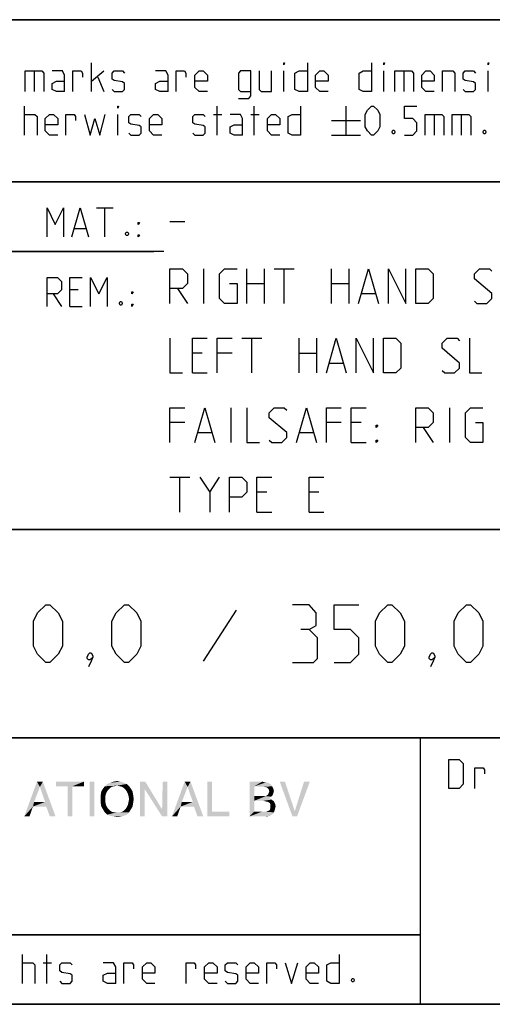
# Model space of a CAD drawing. Extents: x 0 to 1048, y 0 to 594.
# Drawn here: x 713 to 754, y 10 to 95 of the extents above; entities that cross this region are included whole.
import ezdxf

# ---------------------------------------------------------------- set-up
doc = ezdxf.new("R2010")
doc.units = 0
doc.header["$LTSCALE"] = 46.255
doc.header["$MEASUREMENT"] = 0
doc.layers.get('0').update_dxf_attribs({"linetype": 'CONTINUOUS'})

# ---------------------------------------------------------------- blocks, each defined once
blk = doc.blocks.new('THOMAS-LOGO_BL0')
at = {"color": 7, "linetype": 'Continuous'}
for points in [[(715.171, 28.772), (713.821, 26.222), (714.921, 29.222)], [(714.921, 29.222), (715.421, 29.222), (715.171, 28.772)], [(715.621, 27.472), (715.171, 28.772), (715.421, 29.222)], [(715.721, 27.072), (715.621, 27.472), (715.421, 29.222)], [(716.021, 26.222), (715.721, 27.072), (715.421, 29.222)], [(716.021, 26.222), (715.421, 29.222), (716.521, 26.222)], [(718.971, 29.222), (716.571, 28.822), (716.571, 29.222)], [(717.571, 28.822), (716.571, 28.822), (718.971, 29.222)], [(717.971, 28.822), (717.571, 28.822), (718.971, 29.222)], [(717.971, 28.822), (718.971, 29.222), (718.971, 28.822)], [(719.871, 29.222), (719.471, 26.222), (719.471, 29.222)], [(719.471, 26.222), (719.871, 29.222), (719.871, 26.222)], [(722.671, 29.022), (721.82, 28.872), (720.771, 28.822)], [(722.671, 29.022), (720.771, 28.822), (720.971, 29.022)], [(722.42, 29.122), (720.971, 29.022), (721.221, 29.122)], [(720.971, 29.022), (722.42, 29.122), (722.671, 29.022)], [(722.121, 29.222), (721.221, 29.122), (721.521, 29.222)], [(721.221, 29.122), (722.121, 29.222), (722.42, 29.122)], [(721.521, 29.222), (721.82, 29.272), (722.121, 29.222)], [(722.071, 28.822), (721.82, 28.872), (722.671, 29.022)], [(722.071, 28.822), (722.671, 29.022), (722.871, 28.822)], [(724.27, 29.222), (724.22, 28.572), (723.82, 26.222)], [(724.27, 29.222), (723.82, 26.222), (723.82, 29.222)], [(724.22, 28.572), (724.27, 29.222), (725.72, 26.822)], [(726.17, 29.222), (725.72, 26.822), (725.77, 29.222)], [(725.72, 26.222), (725.72, 26.822), (726.17, 29.222)], [(725.72, 26.222), (726.17, 29.222), (726.17, 26.222)], [(727.921, 28.772), (726.571, 26.222), (727.67, 29.222)], [(727.67, 29.222), (728.17, 29.222), (727.921, 28.772)], [(728.37, 27.472), (727.921, 28.772), (728.17, 29.222)], [(728.471, 27.072), (728.37, 27.472), (728.17, 29.222)], [(728.77, 26.222), (728.471, 27.072), (728.17, 29.222)], [(728.77, 26.222), (728.17, 29.222), (729.271, 26.222)], [(730.02, 29.222), (730.02, 26.622), (729.62, 26.222)], [(730.02, 29.222), (729.62, 26.222), (729.62, 29.222)], [(733.27, 29.222), (734.37, 29.222), (733.67, 28.822)], [(733.67, 28.822), (733.27, 26.222), (733.27, 29.222)], [(734.37, 29.222), (734.57, 29.172), (733.67, 28.822)], [(734.72, 29.172), (734.87, 29.122), (733.67, 28.822)], [(734.57, 29.172), (734.72, 29.172), (733.67, 28.822)], [(734.87, 29.122), (735.12, 28.972), (733.67, 28.822)], [(733.67, 28.822), (735.12, 28.972), (735.22, 28.822)], [(736.32, 29.222), (736.97, 26.222), (735.87, 29.222)], [(736.32, 29.222), (737.17, 26.672), (736.97, 26.222)], [(736.97, 26.222), (737.17, 26.672), (738.47, 29.222)], [(736.97, 26.222), (738.47, 29.222), (737.37, 26.222)], [(738.47, 29.222), (737.17, 26.672), (737.97, 29.222)], [(715.171, 28.772), (714.671, 27.472), (713.821, 26.222)], [(717.971, 28.822), (717.571, 26.222), (717.571, 28.822)], [(717.571, 26.222), (717.971, 28.822), (717.971, 26.222)], [(720.971, 28.372), (720.871, 28.172), (720.42, 28.072)], [(720.971, 28.372), (720.42, 28.072), (720.47, 28.372)], [(720.42, 28.072), (720.871, 28.172), (720.821, 27.972)], [(720.821, 27.972), (720.42, 27.722), (720.42, 28.072)], [(721.07, 28.522), (720.47, 28.372), (720.621, 28.622)], [(720.47, 28.372), (721.07, 28.522), (720.971, 28.372)], [(721.571, 28.822), (721.371, 28.772), (720.621, 28.622)], [(721.571, 28.822), (720.621, 28.622), (720.771, 28.822)], [(721.371, 28.772), (721.221, 28.672), (720.621, 28.622)], [(720.621, 28.622), (721.221, 28.672), (721.07, 28.522)], [(720.771, 28.822), (721.82, 28.872), (721.571, 28.822)], [(722.871, 28.822), (722.271, 28.772), (722.071, 28.822)], [(722.42, 28.672), (722.271, 28.772), (722.871, 28.822)], [(722.42, 28.672), (722.871, 28.822), (723.02, 28.622)], [(723.02, 28.622), (722.571, 28.522), (722.42, 28.672)], [(722.671, 28.372), (722.571, 28.522), (723.02, 28.622)], [(722.671, 28.372), (723.02, 28.622), (723.171, 28.372)], [(723.171, 28.372), (722.771, 28.172), (722.671, 28.372)], [(722.771, 28.172), (723.171, 28.372), (723.221, 28.072)], [(723.221, 28.072), (722.821, 27.972), (722.771, 28.172)], [(722.871, 27.722), (722.821, 27.972), (723.221, 28.072)], [(722.871, 27.722), (723.221, 28.072), (723.271, 27.722)], [(723.82, 26.222), (724.22, 28.572), (724.22, 26.222)], [(725.72, 26.822), (725.72, 26.222), (724.22, 28.572)], [(727.921, 28.772), (727.42, 27.472), (726.571, 26.222)], [(733.67, 28.822), (733.67, 27.972), (733.27, 26.222)], [(735.22, 28.822), (734.52, 28.772), (733.67, 28.822)], [(734.77, 28.722), (734.52, 28.772), (735.22, 28.822)], [(735.27, 28.072), (734.67, 27.972), (734.87, 28.122)], [(734.67, 27.972), (735.27, 28.072), (735.12, 27.922)], [(734.77, 28.722), (735.22, 28.822), (735.32, 28.622)], [(735.32, 28.622), (734.92, 28.572), (734.77, 28.722)], [(735.32, 28.222), (734.87, 28.122), (734.97, 28.372)], [(734.87, 28.122), (735.32, 28.222), (735.27, 28.072)], [(734.92, 28.572), (735.32, 28.622), (735.37, 28.422)], [(735.37, 28.422), (734.97, 28.372), (734.92, 28.572)], [(734.97, 28.372), (735.37, 28.422), (735.32, 28.222)], [(714.671, 27.472), (714.571, 27.072), (713.821, 26.222)], [(714.671, 27.472), (715.621, 27.472), (714.571, 27.072)], [(715.721, 27.072), (714.571, 27.072), (715.621, 27.472)], [(720.42, 27.722), (720.821, 27.972), (720.821, 27.722)], [(720.821, 27.722), (720.821, 27.472), (720.42, 27.372)], [(720.821, 27.722), (720.42, 27.372), (720.42, 27.722)], [(720.42, 27.372), (720.821, 27.472), (720.871, 27.222)], [(720.871, 27.222), (720.47, 27.072), (720.42, 27.372)], [(720.47, 27.072), (720.871, 27.222), (720.971, 27.022)], [(723.171, 27.072), (722.671, 27.022), (722.771, 27.222)], [(723.221, 27.372), (722.771, 27.222), (722.821, 27.472)], [(722.771, 27.222), (723.221, 27.372), (723.171, 27.072)], [(723.271, 27.722), (722.821, 27.472), (722.871, 27.722)], [(722.821, 27.472), (723.271, 27.722), (723.221, 27.372)], [(727.42, 27.472), (727.321, 27.072), (726.571, 26.222)], [(727.42, 27.472), (728.37, 27.472), (727.321, 27.072)], [(728.471, 27.072), (727.321, 27.072), (728.37, 27.472)], [(733.67, 27.972), (733.67, 27.572), (733.27, 26.222)], [(733.67, 27.572), (733.67, 26.622), (733.27, 26.222)], [(734.67, 27.972), (735.12, 27.922), (733.67, 27.572)], [(734.52, 27.972), (734.67, 27.972), (733.67, 27.572)], [(734.37, 27.972), (734.52, 27.972), (733.67, 27.572)], [(733.67, 27.972), (734.37, 27.972), (733.67, 27.572)], [(735.12, 27.922), (734.97, 27.822), (733.67, 27.572)], [(734.97, 27.822), (735.17, 27.672), (733.67, 27.572)], [(734.47, 27.572), (733.67, 27.572), (735.17, 27.672)], [(734.62, 27.522), (734.47, 27.572), (735.17, 27.672)], [(734.62, 27.522), (735.17, 27.672), (735.37, 27.522)], [(735.37, 27.522), (734.87, 27.472), (734.62, 27.522)], [(735.02, 27.372), (734.87, 27.472), (735.37, 27.522)], [(735.02, 27.372), (735.37, 27.522), (735.47, 27.322)], [(735.47, 27.322), (735.07, 27.222), (735.02, 27.372)], [(735.07, 27.222), (735.47, 27.322), (735.52, 27.072)], [(735.52, 27.072), (735.07, 26.972), (735.07, 27.222)], [(713.821, 26.222), (714.571, 27.072), (714.271, 26.222)], [(720.971, 27.022), (720.621, 26.822), (720.47, 27.072)], [(720.971, 27.022), (721.07, 26.872), (720.621, 26.822)], [(720.621, 26.822), (721.07, 26.872), (721.221, 26.722)], [(721.221, 26.722), (720.771, 26.572), (720.621, 26.822)], [(721.221, 26.722), (721.371, 26.622), (720.771, 26.572)], [(720.771, 26.572), (721.371, 26.622), (721.571, 26.572)], [(721.571, 26.572), (720.971, 26.372), (720.771, 26.572)], [(722.071, 26.572), (722.871, 26.572), (720.971, 26.372)], [(721.82, 26.572), (722.071, 26.572), (720.971, 26.372)], [(721.571, 26.572), (721.82, 26.572), (720.971, 26.372)], [(720.971, 26.372), (722.871, 26.572), (722.671, 26.372)], [(722.671, 26.372), (721.221, 26.272), (720.971, 26.372)], [(721.221, 26.272), (722.671, 26.372), (722.42, 26.272)], [(722.871, 26.572), (722.071, 26.572), (722.271, 26.622)], [(722.271, 26.622), (722.42, 26.722), (723.02, 26.822)], [(722.271, 26.622), (723.02, 26.822), (722.871, 26.572)], [(723.02, 26.822), (722.42, 26.722), (722.571, 26.872)], [(722.571, 26.872), (722.671, 27.022), (723.171, 27.072)], [(722.571, 26.872), (723.171, 27.072), (723.02, 26.822)], [(726.571, 26.222), (727.321, 27.072), (727.02, 26.222)], [(730.02, 26.622), (731.52, 26.622), (729.62, 26.222)], [(729.62, 26.222), (731.52, 26.622), (731.52, 26.222)], [(734.67, 26.622), (735.37, 26.572), (733.27, 26.222)], [(734.52, 26.622), (734.67, 26.622), (733.27, 26.222)], [(734.32, 26.622), (734.52, 26.622), (733.27, 26.222)], [(733.67, 26.622), (734.32, 26.622), (733.27, 26.222)], [(735.37, 26.572), (735.27, 26.422), (733.27, 26.222)], [(735.27, 26.422), (735.12, 26.322), (733.27, 26.222)], [(734.67, 26.622), (734.82, 26.672), (735.42, 26.722)], [(734.67, 26.622), (735.42, 26.722), (735.37, 26.572)], [(735.42, 26.722), (734.82, 26.672), (735.02, 26.772)], [(735.47, 26.872), (735.02, 26.772), (735.07, 26.972)], [(735.02, 26.772), (735.47, 26.872), (735.42, 26.722)], [(735.07, 26.972), (735.52, 27.072), (735.47, 26.872)], [(722.42, 26.272), (721.521, 26.222), (721.221, 26.272)], [(721.521, 26.222), (722.42, 26.272), (722.121, 26.222)], [(722.121, 26.222), (721.82, 26.172), (721.521, 26.222)], [(735.12, 26.322), (734.97, 26.272), (733.27, 26.222)], [(734.52, 26.222), (733.27, 26.222), (734.97, 26.272)], [(734.52, 26.222), (734.97, 26.272), (734.77, 26.222)]]:
    blk.add_solid(points, dxfattribs=at)
blk = doc.blocks.new('COPYRIGHT_BL1')
at = {"color": 5, "linetype": 'Continuous'}
for p, q in [((713.676, 11.807), (713.676, 14.307)), ((715.759, 11.807), (715.759, 14.307)), ((715.461, 13.593), (716.176, 13.593))]:
    blk.add_line(p, q, dxfattribs=at)
for points in [[(740.997, 14.307), (740.997, 11.807), (740.283, 11.807), (739.926, 11.986), (739.926, 13.415), (740.283, 13.593), (740.997, 13.593)], [(713.676, 13.593), (714.569, 13.593), (714.747, 13.415), (714.747, 11.807)], [(716.89, 11.986), (717.069, 11.807), (717.783, 11.807), (717.961, 11.986), (717.961, 12.522), (717.783, 12.641), (717.069, 12.76), (716.89, 12.879), (716.89, 13.415), (717.069, 13.593), (717.783, 13.593), (717.961, 13.415)], [(721.711, 11.807), (721.711, 13.236), (721.533, 13.593), (720.64, 13.593)], [(722.426, 11.807), (722.426, 13.593), (723.14, 13.593), (723.259, 13.415), (723.259, 13.057)], [(725.104, 11.807), (724.39, 11.807), (724.033, 12.165), (724.033, 13.236), (724.39, 13.593), (724.747, 13.593), (725.104, 13.236), (725.104, 12.7), (724.033, 12.7)], [(727.783, 11.807), (727.783, 13.593), (728.497, 13.593), (728.616, 13.415), (728.616, 13.057)], [(730.461, 11.807), (729.747, 11.807), (729.39, 12.165), (729.39, 13.236), (729.747, 13.593), (730.104, 13.593), (730.461, 13.236), (730.461, 12.7), (729.39, 12.7)], [(731.176, 11.986), (731.354, 11.807), (732.069, 11.807), (732.247, 11.986), (732.247, 12.522), (732.069, 12.641), (731.354, 12.76), (731.176, 12.879), (731.176, 13.415), (731.354, 13.593), (732.069, 13.593), (732.247, 13.415)], [(734.033, 11.807), (733.319, 11.807), (732.961, 12.165), (732.961, 13.236), (733.319, 13.593), (733.676, 13.593), (734.033, 13.236), (734.033, 12.7), (732.961, 12.7)], [(734.747, 11.807), (734.747, 13.593), (735.461, 13.593), (735.58, 13.415), (735.58, 13.057)], [(736.354, 13.593), (736.89, 11.807), (737.426, 13.593)], [(739.211, 11.807), (738.497, 11.807), (738.14, 12.165), (738.14, 13.236), (738.497, 13.593), (738.854, 13.593), (739.211, 13.236), (739.211, 12.7), (738.14, 12.7)], [(721.711, 11.807), (720.997, 11.807), (720.64, 11.986), (720.64, 12.522), (720.997, 12.7), (721.711, 12.7)], [(742.247, 12.224), (742.307, 12.105), (742.307, 12.045), (742.247, 11.926), (742.128, 11.926), (742.068, 12.045), (742.068, 12.105), (742.128, 12.224), (742.247, 12.224)]]:
    blk.add_lwpolyline(points, dxfattribs=at)

msp = doc.modelspace()

# ---------------------------------------------------------------- linework, layer by layer
at = {"color": 4, "linetype": 'Continuous'}
for p, q in [((831, 95.00004), (635, 95.00004)), ((831, 81.00004), (635, 81.00004)), ((831, 51.00004), (635, 51.00004)), ((831, 33.00004), (635, 33.00004)), ((748, 33.00004), (748, 10)), ((831, 10), (10, 10))]:
    msp.add_line(p, q, dxfattribs=at)
at = {"color": 2, "linetype": 'Continuous'}
for p, q in [((635, 95), (831, 95)), ((635, 81), (831, 81)), ((663, 75), (725, 75)), ((635, 51), (831, 51)), ((635, 33), (831, 33)), ((748, 33), (748, 10)), ((635, 16), (748, 16)), ((635, 10), (831, 10))]:
    msp.add_line(p, q, dxfattribs=at)
at = {"color": 5, "linetype": 'Continuous'}
for p, q in [((719.62492, 88.78891), (719.62492, 91.28892)), ((714.68446, 90.57463), (714.68446, 88.78891)), ((719.62492, 89.68177), (720.69635, 90.57463)), ((736.23206, 88.78891), (736.23206, 90.57463)), ((744.86303, 88.78891), (744.86303, 90.57463)), ((746.58923, 90.57463), (746.58923, 88.78891)), ((753.85112, 88.78891), (753.85112, 90.57463)), ((720.16066, 90.03892), (720.69635, 88.78891)), ((713.85111, 85.03891), (713.85111, 87.53891)), ((721.88686, 85.03891), (721.88686, 86.82462)), ((730.16062, 86.82462), (730.87494, 86.82462)), ((730.45824, 85.03891), (730.45824, 87.53891)), ((733.37494, 86.82462), (734.08921, 86.82462)), ((733.67256, 85.03891), (733.67256, 87.53891)), ((741.58922, 87.53891), (741.58922, 85.03891)), ((749.20827, 86.82462), (749.20827, 85.03891)), ((751.52969, 86.82462), (751.52969, 85.03891)), ((740.33922, 86.28891), (742.83922, 86.28891)), ((740.33922, 85.03891), (742.83922, 85.03891)), ((720.07001, 78.74896), (721.49859, 78.74896)), ((720.78433, 76.24896), (720.78433, 78.74896)), ((718.16524, 76.96325), (719.11762, 76.96325)), ((718.46285, 71.67754), (717.74859, 71.67754)), ((716.32, 71.32039), (717.03432, 70.24896)), ((717.74859, 70.24896), (718.82001, 70.24896)), ((748, 16), (635, 16))]:
    msp.add_line(p, q, dxfattribs=at)
at = {"color": 7, "linetype": 'Continuous'}
for p, q in [((726.39999, 77.57143), (727.68572, 77.57143)), ((725.87914, 75.00004), (663, 75.00004)), ((729.32856, 70.5), (729.32856, 73.5)), ((733.04284, 70.5), (733.04284, 73.5)), ((734.54287, 73.5), (734.54287, 70.5)), ((735.39999, 73.5), (737.11427, 73.5)), ((736.25716, 70.5), (736.25716, 73.5)), ((740.32859, 70.5), (740.32859, 73.5)), ((741.82858, 73.5), (741.82858, 70.5)), ((727.04286, 71.78572), (727.89998, 70.5)), ((733.04284, 72.21429), (734.54287, 72.21429)), ((740.32859, 72.21429), (741.82858, 72.21429)), ((742.97145, 71.35714), (744.11427, 71.35714)), ((732.61428, 67.5), (734.32856, 67.5)), ((733.47145, 64.5), (733.47145, 67.5)), ((737.54283, 64.5), (737.54283, 67.5)), ((739.04287, 67.5), (739.04287, 64.5)), ((729.1857, 66.21428), (728.32859, 66.21428)), ((731.75716, 66.21428), (730.47143, 66.21428)), ((737.54283, 66.21428), (739.04287, 66.21428)), ((740.18569, 65.35714), (741.32856, 65.35714)), ((728.32859, 64.5), (729.61426, 64.5)), ((731.68571, 58.5), (731.68571, 61.49999)), ((750.54286, 58.5), (750.54286, 61.49999)), ((727.68572, 60.21429), (726.39999, 60.21429)), ((741.18571, 60.21429), (739.89998, 60.21429)), ((742.9, 60.21429), (742.04288, 60.21429)), ((748.25716, 59.78572), (749.11428, 58.5)), ((728.8286, 59.35715), (729.97142, 59.35715)), ((737.61428, 59.35715), (738.75716, 59.35715)), ((742.04288, 58.5), (743.32856, 58.5)), ((726.39999, 55.5), (728.11428, 55.5)), ((727.25716, 52.5), (727.25716, 55.5)), ((729.82857, 54.21429), (730.68574, 55.5)), ((734.75712, 54.21429), (733.90001, 54.21429)), ((739.25712, 54.21429), (738.4, 54.21429)), ((733.90001, 52.5), (735.18573, 52.5)), ((738.4, 52.5), (739.68573, 52.5))]:
    msp.add_line(p, q, dxfattribs=at)
at = {"color": 1, "linetype": 'Continuous'}
msp.add_line((732.10713, 44.02381), (729.25002, 39.61905), dxfattribs=at)
at = {"color": 5, "linetype": 'Continuous'}
for points in [[(736.23206, 91.11034), (736.23206, 91.28892), (736.2916, 91.28892), (736.23206, 91.11034)], [(738.25587, 91.28892), (738.25587, 88.78891), (737.5416, 88.78891), (737.18444, 88.96748), (737.18444, 90.39606), (737.5416, 90.57463), (738.25587, 90.57463)], [(743.79161, 91.28892), (743.79161, 88.78891), (743.07729, 88.78891), (742.72019, 88.96748), (742.72019, 90.39606), (743.07729, 90.57463), (743.79161, 90.57463)], [(744.86303, 91.11034), (744.86303, 91.28892), (744.92253, 91.28892), (744.86303, 91.11034)], [(753.85112, 91.11034), (753.85112, 91.28892), (753.91066, 91.28892), (753.85112, 91.11034)], [(713.91065, 88.78891), (713.91065, 90.57463), (715.33923, 90.57463), (715.51776, 90.39606), (715.51776, 88.78891)], [(717.3035, 88.78891), (717.3035, 90.21748), (717.12492, 90.57463), (716.23208, 90.57463)], [(718.01776, 88.78891), (718.01776, 90.57463), (718.73208, 90.57463), (718.85111, 90.39606), (718.85111, 90.03892)], [(721.41066, 88.96748), (721.58919, 88.78891), (722.30351, 88.78891), (722.48209, 88.96748), (722.48209, 89.5032), (722.30351, 89.62224), (721.58919, 89.74129), (721.41066, 89.86034), (721.41066, 90.39606), (721.58919, 90.57463), (722.30351, 90.57463), (722.48209, 90.39606)], [(726.23209, 88.78891), (726.23209, 90.21748), (726.05351, 90.57463), (725.16062, 90.57463)], [(726.94636, 88.78891), (726.94636, 90.57463), (727.66062, 90.57463), (727.77971, 90.39606), (727.77971, 90.03892)], [(729.62494, 88.78891), (728.91062, 88.78891), (728.55352, 89.14606), (728.55352, 90.21748), (728.91062, 90.57463), (729.26778, 90.57463), (729.62494, 90.21748), (729.62494, 89.68177), (728.55352, 89.68177)], [(732.30352, 88.19367), (733.19637, 88.19367), (733.37494, 88.43177), (733.37494, 90.57463), (732.48205, 90.57463), (732.30352, 90.39606), (732.30352, 88.96748), (732.48205, 88.78891), (733.37494, 88.78891)], [(734.08921, 90.57463), (734.08921, 88.96748), (734.26779, 88.78891), (735.16063, 88.78891), (735.16063, 90.57463)], [(740.0416, 88.78891), (739.32729, 88.78891), (738.97018, 89.14606), (738.97018, 90.21748), (739.32729, 90.57463), (739.68445, 90.57463), (740.0416, 90.21748), (740.0416, 89.68177), (738.97018, 89.68177)], [(745.81542, 88.78891), (745.81542, 90.57463), (747.24395, 90.57463), (747.42253, 90.39606), (747.42253, 88.78891)], [(749.20827, 88.78891), (748.49395, 88.78891), (748.13685, 89.14606), (748.13685, 90.21748), (748.49395, 90.57463), (748.85111, 90.57463), (749.20827, 90.21748), (749.20827, 89.68177), (748.13685, 89.68177)], [(749.92253, 88.78891), (749.92253, 90.57463), (750.81538, 90.57463), (750.99396, 90.39606), (750.99396, 88.78891)], [(751.70827, 88.96748), (751.88685, 88.78891), (752.60112, 88.78891), (752.7797, 88.96748), (752.7797, 89.5032), (752.60112, 89.62224), (751.88685, 89.74129), (751.70827, 89.86034), (751.70827, 90.39606), (751.88685, 90.57463), (752.60112, 90.57463), (752.7797, 90.39606)], [(717.3035, 88.78891), (716.58923, 88.78891), (716.23208, 88.96748), (716.23208, 89.5032), (716.58923, 89.68177), (717.3035, 89.68177)], [(726.23209, 88.78891), (725.51777, 88.78891), (725.16062, 88.96748), (725.16062, 89.5032), (725.51777, 89.68177), (726.23209, 89.68177)], [(713.85111, 86.82462), (714.74395, 86.82462), (714.92253, 86.64606), (714.92253, 85.03891)], [(716.70827, 85.03891), (715.99395, 85.03891), (715.63685, 85.39605), (715.63685, 86.46749), (715.99395, 86.82462), (716.35111, 86.82462), (716.70827, 86.46749), (716.70827, 85.93177), (715.63685, 85.93177)], [(717.42253, 85.03891), (717.42253, 86.82462), (718.13685, 86.82462), (718.25589, 86.64606), (718.25589, 86.28891)], [(719.02969, 86.82462), (719.50589, 85.03891), (719.92254, 86.46749), (720.33919, 85.03891), (720.81538, 86.82462)], [(721.88686, 87.36035), (721.88686, 87.53891), (721.94635, 87.53891), (721.88686, 87.36035)], [(722.83919, 85.21749), (723.01777, 85.03891), (723.73209, 85.03891), (723.91061, 85.21749), (723.91061, 85.7532), (723.73209, 85.87225), (723.01777, 85.9913), (722.83919, 86.11034), (722.83919, 86.64606), (723.01777, 86.82462), (723.73209, 86.82462), (723.91061, 86.64606)], [(725.69635, 85.03891), (724.98209, 85.03891), (724.62493, 85.39605), (724.62493, 86.46749), (724.98209, 86.82462), (725.3392, 86.82462), (725.69635, 86.46749), (725.69635, 85.93177), (724.62493, 85.93177)], [(728.37494, 85.21749), (728.55352, 85.03891), (729.26778, 85.03891), (729.44636, 85.21749), (729.44636, 85.7532), (729.26778, 85.87225), (728.55352, 85.9913), (728.37494, 86.11034), (728.37494, 86.64606), (728.55352, 86.82462), (729.26778, 86.82462), (729.44636, 86.64606)], [(732.66063, 85.03891), (732.66063, 86.46749), (732.48205, 86.82462), (731.58921, 86.82462)], [(735.87495, 85.03891), (735.16063, 85.03891), (734.80347, 85.39605), (734.80347, 86.46749), (735.16063, 86.82462), (735.51779, 86.82462), (735.87495, 86.46749), (735.87495, 85.93177), (734.80347, 85.93177)], [(737.66064, 87.53891), (737.66064, 85.03891), (736.94637, 85.03891), (736.58921, 85.21749), (736.58921, 86.64606), (736.94637, 86.82462), (737.66064, 86.82462)], [(743.25587, 85.7532), (743.25587, 86.82462), (743.43445, 87.18177), (743.79161, 87.53891), (743.97019, 87.53891), (744.3273, 87.18177), (744.50588, 86.82462), (744.50588, 85.7532), (744.3273, 85.39605), (743.97019, 85.03891), (743.79161, 85.03891), (743.43445, 85.39605), (743.25587, 85.7532)], [(746.64872, 85.03891), (747.36304, 85.03891), (747.72014, 85.39605), (747.72014, 86.11034), (747.36304, 86.46749), (746.64872, 86.46749), (746.64872, 87.53891), (747.72014, 87.53891)], [(748.43446, 85.03891), (748.43446, 86.82462), (749.86304, 86.82462), (750.04157, 86.64606), (750.04157, 85.03891)], [(750.75589, 85.03891), (750.75589, 86.82462), (752.18447, 86.82462), (752.36305, 86.64606), (752.36305, 85.03891)], [(732.66063, 85.03891), (731.94636, 85.03891), (731.58921, 85.21749), (731.58921, 85.7532), (731.94636, 85.93177), (732.66063, 85.93177)], [(745.75588, 85.45558), (745.81542, 85.33654), (745.81542, 85.27701), (745.75588, 85.15796), (745.63684, 85.15796), (745.5773, 85.27701), (745.5773, 85.33654), (745.63684, 85.45558), (745.75588, 85.45558)], [(753.613, 85.45558), (753.67254, 85.33654), (753.67254, 85.27701), (753.613, 85.15796), (753.49396, 85.15796), (753.43447, 85.27701), (753.43447, 85.33654), (753.49396, 85.45558), (753.613, 85.45558)], [(715.78432, 76.24896), (715.78432, 78.74896), (716.49858, 77.32038), (717.21285, 78.74896), (717.21285, 76.24896)], [(717.92716, 76.24896), (718.64143, 78.74896), (719.35575, 76.24896)], [(723.64144, 77.32038), (723.64144, 77.49896), (723.76047, 77.49896), (723.64144, 77.32038)], [(722.74859, 76.66562), (722.80814, 76.54657), (722.80814, 76.48706), (722.74859, 76.36801), (722.62956, 76.36801), (722.57001, 76.48706), (722.57001, 76.54657), (722.62956, 76.66562), (722.74859, 76.66562)], [(723.64144, 76.24896), (723.64144, 76.42753), (723.76047, 76.42753), (723.64144, 76.24896)], [(715.78432, 70.24896), (715.78432, 72.74896), (716.67716, 72.74896), (717.03432, 72.39181), (717.03432, 71.67754), (716.67716, 71.32039), (715.78432, 71.32039)], [(717.74859, 70.24896), (717.74859, 72.74896), (718.82001, 72.74896)], [(719.53432, 70.24896), (719.53432, 72.74896), (720.24859, 71.32039), (720.96285, 72.74896), (720.96285, 70.24896)], [(723.10575, 71.32039), (723.10575, 71.49896), (723.22479, 71.49896), (723.10575, 71.32039)], [(722.21286, 70.66563), (722.2724, 70.54658), (722.2724, 70.48705), (722.21286, 70.368), (722.09382, 70.368), (722.03428, 70.48705), (722.03428, 70.54658), (722.09382, 70.66563), (722.21286, 70.66563)], [(723.10575, 70.24896), (723.10575, 70.42753), (723.22479, 70.42753), (723.10575, 70.24896)], [(750.46227, 28.63515), (750.46227, 31.13515), (751.35517, 31.13515), (751.71228, 30.77801), (751.71228, 28.99229), (751.35517, 28.63515), (750.46227, 28.63515)], [(752.72421, 28.63515), (752.72421, 30.42086), (753.43847, 30.42086), (753.55756, 30.24229), (753.55756, 29.88515)]]:
    msp.add_lwpolyline(points, dxfattribs=at)
at = {"color": 7, "linetype": 'Continuous'}
for points in [[(726.39999, 70.5), (726.39999, 73.5), (727.47142, 73.5), (727.89998, 73.07143), (727.89998, 72.21429), (727.47142, 71.78572), (726.39999, 71.78572)], [(731.54285, 72.21429), (732.18572, 72.21429), (732.18572, 70.5), (731.1143, 70.5), (730.68574, 70.92857), (730.68574, 73.07143), (731.1143, 73.5), (732.18572, 73.5)], [(742.68569, 70.5), (743.54286, 73.5), (744.39998, 70.5)], [(745.25715, 70.5), (745.25715, 73.5), (746.75713, 70.5), (746.75713, 73.5)], [(747.6143, 70.5), (747.6143, 73.5), (748.68572, 73.5), (749.11428, 73.07143), (749.11428, 70.92857), (748.68572, 70.5), (747.6143, 70.5)], [(752.68571, 70.71428), (752.90001, 70.5), (753.75713, 70.5), (754.18569, 70.92857), (754.18569, 71.35714), (752.68571, 72.64286), (752.68571, 73.07143), (753.11427, 73.5), (753.97144, 73.5), (754.18569, 73.28571)], [(726.39999, 67.5), (726.39999, 64.5), (727.47142, 64.5)], [(728.32859, 64.5), (728.32859, 67.5), (729.61426, 67.5)], [(730.47143, 64.5), (730.47143, 67.5), (731.75716, 67.5)], [(739.89998, 64.5), (740.75715, 67.5), (741.61427, 64.5)], [(742.47144, 64.5), (742.47144, 67.5), (743.97142, 64.5), (743.97142, 67.5)], [(744.82859, 64.5), (744.82859, 67.5), (745.90001, 67.5), (746.32857, 67.07143), (746.32857, 64.92857), (745.90001, 64.5), (744.82859, 64.5)], [(749.9, 64.71429), (750.1143, 64.5), (750.97142, 64.5), (751.39998, 64.92857), (751.39998, 65.35714), (749.9, 66.64285), (749.9, 67.07143), (750.32856, 67.5), (751.18573, 67.5), (751.39998, 67.28572)], [(752.25715, 67.5), (752.25715, 64.5), (753.32857, 64.5)], [(726.39999, 58.5), (726.39999, 61.49999), (727.68572, 61.49999)], [(728.54284, 58.5), (729.40001, 61.49999), (730.25713, 58.5)], [(733.04284, 61.49999), (733.04284, 58.5), (734.11431, 58.5)], [(734.97143, 58.71428), (735.18573, 58.5), (736.04285, 58.5), (736.47141, 58.92858), (736.47141, 59.35715), (734.97143, 60.64286), (734.97143, 61.07142), (735.39999, 61.49999), (736.25716, 61.49999), (736.47141, 61.28571)], [(737.32858, 58.5), (738.1857, 61.49999), (739.04287, 58.5)], [(739.89998, 58.5), (739.89998, 61.49999), (741.18571, 61.49999)], [(742.04288, 58.5), (742.04288, 61.49999), (743.32856, 61.49999)], [(747.6143, 58.5), (747.6143, 61.49999), (748.68572, 61.49999), (749.11428, 61.07142), (749.11428, 60.21429), (748.68572, 59.78572), (747.6143, 59.78572)], [(752.75716, 60.21429), (753.40003, 60.21429), (753.40003, 58.5), (752.32855, 58.5), (751.89999, 58.92858), (751.89999, 61.07142), (752.32855, 61.49999), (753.40003, 61.49999)], [(744.18573, 59.78572), (744.18573, 60), (744.32858, 60), (744.18573, 59.78572)], [(744.18573, 58.5), (744.18573, 58.71428), (744.32858, 58.71428), (744.18573, 58.5)], [(728.97145, 55.5), (729.82857, 54.21429), (729.82857, 52.5)], [(731.54285, 52.5), (731.54285, 55.5), (732.61428, 55.5), (733.04284, 55.07143), (733.04284, 54.21429), (732.61428, 53.78572), (731.54285, 53.78572)], [(733.90001, 52.5), (733.90001, 55.5), (735.18573, 55.5)], [(738.4, 52.5), (738.4, 55.5), (739.68573, 55.5)]]:
    msp.add_lwpolyline(points, dxfattribs=at)
at = {"color": 1, "linetype": 'Continuous'}
for points in [[(714.60716, 40.92857), (714.60716, 43.07143), (714.96426, 43.78571), (715.67858, 44.5), (716.03574, 44.5), (716.75, 43.78571), (717.10716, 43.07143), (717.10716, 40.92857), (716.75, 40.21429), (716.03574, 39.5), (715.67858, 39.5), (714.96426, 40.21429), (714.60716, 40.92857)], [(721.39285, 40.92857), (721.39285, 43.07143), (721.75001, 43.78571), (722.46427, 44.5), (722.82143, 44.5), (723.5357, 43.78571), (723.89285, 43.07143), (723.89285, 40.92857), (723.5357, 40.21429), (722.82143, 39.5), (722.46427, 39.5), (721.75001, 40.21429), (721.39285, 40.92857)], [(738.41668, 42.35714), (739.01191, 42.71428), (739.01191, 43.78571), (738.41668, 44.5), (736.9881, 44.5)], [(740.55953, 39.5), (741.98811, 39.5), (742.70238, 40.21429), (742.70238, 41.64285), (741.98811, 42.35714), (740.55953, 42.35714), (740.55953, 44.5), (742.70238, 44.5)], [(744.13096, 40.92857), (744.13096, 43.07143), (744.48812, 43.78571), (745.20238, 44.5), (745.55954, 44.5), (746.2738, 43.78571), (746.63096, 43.07143), (746.63096, 40.92857), (746.2738, 40.21429), (745.55954, 39.5), (745.20238, 39.5), (744.48812, 40.21429), (744.13096, 40.92857)], [(750.91665, 40.92857), (750.91665, 43.07143), (751.27381, 43.78571), (751.98808, 44.5), (752.34523, 44.5), (753.0595, 43.78571), (753.41666, 43.07143), (753.41666, 40.92857), (753.0595, 40.21429), (752.34523, 39.5), (751.98808, 39.5), (751.27381, 40.21429), (750.91665, 40.92857)], [(736.9881, 39.5), (738.77379, 39.5), (739.13095, 39.85714), (739.13095, 41.64285), (738.41668, 42.35714), (737.70237, 42.35714)], [(719.60716, 40.33333), (719.7262, 40.09524), (719.7262, 39.97619), (719.48808, 39.73809), (719.36904, 39.73809), (719.25, 39.85714), (719.25, 39.97619), (719.36904, 40.21429), (719.48808, 40.33333), (719.60716, 40.33333)], [(719.7262, 39.97619), (719.60716, 39.61905), (719.36904, 39.14286)], [(749.13096, 40.33333), (749.25, 40.09524), (749.25, 39.97619), (749.01193, 39.73809), (748.89284, 39.73809), (748.77381, 39.85714), (748.77381, 39.97619), (748.89284, 40.21429), (749.01193, 40.33333), (749.13096, 40.33333)], [(749.25, 39.97619), (749.13096, 39.61905), (748.89284, 39.14286)]]:
    msp.add_lwpolyline(points, dxfattribs=at)

# ---------------------------------------------------------------- block references
at = {"color": 2, "linetype": 'Continuous'}
for name in ['THOMAS-LOGO_BL0', 'COPYRIGHT_BL1']:
    msp.add_blockref(name, (0, 0), dxfattribs=at)

doc.saveas('drawing.dxf')
